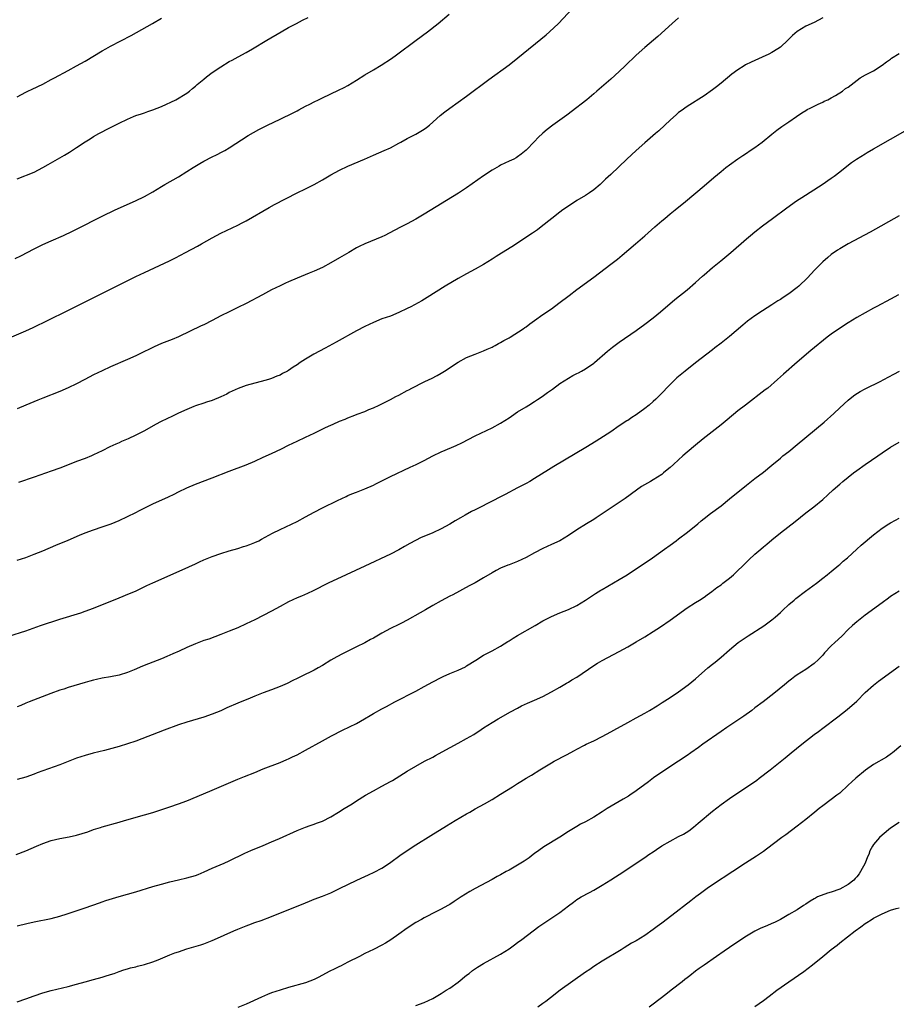
# Model space of a CAD drawing. Units: inches. Extents: x 2634000 to 2635446, y 1452000 to 1455000.
# Drawn here: x 2634752 to 2634958, y 1452492 to 1452724 of the extents above; entities that cross this region are included whole.
import ezdxf

# ---------------------------------------------------------------- set-up
doc = ezdxf.new("R2010")
doc.units = ezdxf.units.IN
doc.header["$MEASUREMENT"] = 0
doc.layers.add('LD26341452_10ft', color=7, linetype='Continuous')

msp = doc.modelspace()

# ---------------------------------------------------------------- linework, layer by layer
at = {"layer": 'LD26341452_10ft'}
for points, elevation in [([(2634749.16, 1452648.84), (2634753, 1452650.51), (2634754.72, 1452651.28), (2634758.3, 1452653), (2634762.75, 1452655.25), (2634767, 1452657.33), (2634779, 1452663.29), (2634781, 1452664.25), (2634786.91, 1452667), (2634788.3, 1452667.7), (2634790.7, 1452669), (2634793.52, 1452670.48), (2634794.48, 1452671), (2634797, 1452672.43), (2634799, 1452673.49), (2634803, 1452675.39), (2634804.05, 1452675.95), (2634805, 1452676.45), (2634810.41, 1452679.59), (2634811.71, 1452680.29), (2634817, 1452683.01), (2634819, 1452683.99), (2634821, 1452684.99), (2634823, 1452686.11), (2634825, 1452687.3), (2634827, 1452688.38), (2634829, 1452689.3), (2634832.9, 1452691), (2634835, 1452691.94), (2634837.51, 1452693), (2634839, 1452693.68), (2634841, 1452694.71), (2634841.49, 1452695), (2634843, 1452695.81), (2634843.74, 1452696.26), (2634845, 1452696.86), (2634847, 1452698.06), (2634847.55, 1452698.45), (2634848.22, 1452699), (2634850.75, 1452701.25), (2634851.87, 1452702.13), (2634853, 1452702.98), (2634855, 1452704.38), (2634857, 1452705.83), (2634862.23, 1452709.77), (2634867, 1452713.25), (2634869.11, 1452714.89), (2634875.72, 1452720.28), (2634876.54, 1452721), (2634878.66, 1452723), (2634883, 1452727.6)], 11230), ([(2634750.48, 1452667.52), (2634751.83, 1452668.17), (2634755, 1452669.81), (2634757, 1452670.82), (2634759, 1452671.74), (2634761.93, 1452673), (2634764.03, 1452673.97), (2634766.08, 1452675), (2634769.91, 1452677), (2634771, 1452677.55), (2634774.12, 1452679), (2634778.87, 1452681.13), (2634781, 1452682.18), (2634783, 1452683.3), (2634785, 1452684.51), (2634785.84, 1452685), (2634789, 1452686.78), (2634791, 1452688.03), (2634792.46, 1452689), (2634794.03, 1452689.97), (2634795, 1452690.5), (2634797, 1452691.54), (2634797.99, 1452692.01), (2634799.32, 1452692.68), (2634799.92, 1452693), (2634801, 1452693.62), (2634805.45, 1452696.55), (2634806.72, 1452697.28), (2634808.01, 1452697.99), (2634810.02, 1452699), (2634813, 1452700.4), (2634816.09, 1452701.91), (2634817, 1452702.4), (2634817.41, 1452702.59), (2634819, 1452703.44), (2634820.04, 1452703.96), (2634821, 1452704.47), (2634822.06, 1452705), (2634823, 1452705.45), (2634826.79, 1452707.21), (2634828.13, 1452707.87), (2634829, 1452708.35), (2634831, 1452709.57), (2634833, 1452710.83), (2634835, 1452712.02), (2634836.85, 1452713.15), (2634839.26, 1452714.74), (2634840.43, 1452715.57), (2634845.11, 1452719), (2634847.79, 1452721), (2634850.27, 1452723), (2634852.85, 1452725.15)], 11240), ([(2634751, 1452686.3), (2634755, 1452687.93), (2634757, 1452688.97), (2634758.28, 1452689.72), (2634760.45, 1452691), (2634762.1, 1452691.9), (2634763.35, 1452692.65), (2634765, 1452693.69), (2634767, 1452695.04), (2634768.21, 1452695.79), (2634769, 1452696.3), (2634770.21, 1452697), (2634771, 1452697.43), (2634772.05, 1452697.95), (2634773, 1452698.46), (2634774.07, 1452699), (2634775, 1452699.46), (2634777, 1452700.41), (2634778.4, 1452701), (2634779, 1452701.24), (2634780.3, 1452701.7), (2634781, 1452701.92), (2634781.79, 1452702.21), (2634783, 1452702.59), (2634785, 1452703.41), (2634788.41, 1452705), (2634791, 1452706.57), (2634791.63, 1452707), (2634792.35, 1452707.65), (2634793, 1452708.15), (2634793.43, 1452708.57), (2634795, 1452709.87), (2634795.6, 1452710.4), (2634797, 1452711.41), (2634799, 1452712.78), (2634801, 1452713.97), (2634801.68, 1452714.32), (2634803.13, 1452715.13), (2634805, 1452716.15), (2634806.49, 1452717), (2634809.89, 1452719), (2634813.24, 1452721), (2634815, 1452721.99), (2634816.87, 1452723), (2634818.28, 1452723.72), (2634819.59, 1452724.41)], 11250), ([(2634907, 1452724.32), (2634905.47, 1452723), (2634902.07, 1452719.93), (2634899, 1452717.3), (2634897, 1452715.51), (2634894.41, 1452713), (2634893, 1452711.67), (2634891, 1452709.85), (2634887.74, 1452707), (2634887, 1452706.37), (2634885.34, 1452705), (2634884.04, 1452703.96), (2634883, 1452703.17), (2634880.62, 1452701.38), (2634877.36, 1452699), (2634876.01, 1452697.99), (2634874.93, 1452697.07), (2634873.89, 1452696.11), (2634873, 1452695.12), (2634871, 1452693.06), (2634869.83, 1452692.17), (2634869, 1452691.5), (2634868.69, 1452691.31), (2634868.12, 1452691), (2634867, 1452690.47), (2634865, 1452689.54), (2634864.67, 1452689.33), (2634863, 1452688.39), (2634861, 1452687.07), (2634857, 1452684.24), (2634855.05, 1452682.95), (2634847, 1452678.03), (2634845, 1452676.84), (2634843, 1452675.74), (2634841.59, 1452675), (2634839.87, 1452674.13), (2634837.7, 1452673), (2634837, 1452672.67), (2634833, 1452671.02), (2634831.63, 1452670.37), (2634831, 1452670.03), (2634829.2, 1452669), (2634827, 1452667.68), (2634825, 1452666.51), (2634823, 1452665.44), (2634821, 1452664.56), (2634819.88, 1452664.12), (2634817, 1452662.91), (2634815, 1452662.03), (2634814.3, 1452661.7), (2634813, 1452661.13), (2634811, 1452660.14), (2634808.82, 1452659), (2634805, 1452656.95), (2634803, 1452655.97), (2634801, 1452655.01), (2634799, 1452654.02), (2634797, 1452652.92), (2634795, 1452651.92), (2634794.35, 1452651.65), (2634789, 1452649.12), (2634787.51, 1452648.49), (2634785, 1452647.5), (2634783.27, 1452646.73), (2634779.77, 1452645), (2634779, 1452644.63), (2634777, 1452643.73), (2634773, 1452641.97), (2634771, 1452641.06), (2634769, 1452640.09), (2634766.96, 1452639.04), (2634765, 1452638), (2634763, 1452637.03), (2634761, 1452636.17), (2634757, 1452634.61), (2634755.86, 1452634.14), (2634753, 1452632.94), (2634751, 1452632.13)], 11220), ([(2634751, 1452705.7), (2634753, 1452706.76), (2634753.51, 1452707), (2634754.54, 1452707.46), (2634757, 1452708.65), (2634759, 1452709.73), (2634759.81, 1452710.19), (2634763, 1452711.91), (2634765, 1452712.96), (2634767, 1452714.07), (2634771, 1452716.51), (2634771.85, 1452717), (2634773, 1452717.62), (2634777.84, 1452720.16), (2634779.14, 1452720.86), (2634782.87, 1452723), (2634785, 1452724.2)], 11260), ([(2634941, 1452724.33), (2634939, 1452723.21), (2634937, 1452722.3), (2634935, 1452721.1), (2634933.88, 1452720.12), (2634932.76, 1452719), (2634931, 1452717.41), (2634930.42, 1452717), (2634929, 1452716.12), (2634928.26, 1452715.74), (2634926.71, 1452715), (2634924.14, 1452713.86), (2634922.81, 1452713.19), (2634922.48, 1452713), (2634921, 1452712.07), (2634919.55, 1452711), (2634917, 1452708.87), (2634915.97, 1452708.03), (2634915, 1452707.29), (2634913, 1452705.88), (2634909, 1452703.36), (2634907.61, 1452702.39), (2634907, 1452701.94), (2634906.48, 1452701.52), (2634905, 1452700.2), (2634903.74, 1452699), (2634902.31, 1452697.69), (2634901.54, 1452697), (2634899, 1452694.82), (2634896.96, 1452693), (2634894.82, 1452691), (2634891, 1452687.39), (2634889.75, 1452686.25), (2634889, 1452685.49), (2634888.47, 1452685), (2634887, 1452683.75), (2634885.96, 1452683), (2634885, 1452682.39), (2634883, 1452681.24), (2634881, 1452679.92), (2634879.72, 1452679), (2634879, 1452678.46), (2634877.12, 1452677), (2634874.61, 1452675), (2634873.69, 1452674.31), (2634872.5, 1452673.5), (2634867.67, 1452670.33), (2634865.21, 1452668.79), (2634863.97, 1452668.03), (2634863, 1452667.41), (2634861, 1452666.16), (2634859, 1452665), (2634857, 1452663.95), (2634855, 1452662.84), (2634851.92, 1452661), (2634847.68, 1452658.32), (2634846.41, 1452657.59), (2634843.81, 1452656.19), (2634843, 1452655.78), (2634841, 1452654.81), (2634839, 1452653.99), (2634837, 1452653.29), (2634835, 1452652.49), (2634834, 1452652), (2634833, 1452651.54), (2634831, 1452650.47), (2634826.19, 1452647.81), (2634823.59, 1452646.41), (2634820.97, 1452645.03), (2634819, 1452643.85), (2634817.75, 1452643), (2634817, 1452642.51), (2634816.06, 1452641.94), (2634815, 1452641.17), (2634814.71, 1452641), (2634813.57, 1452640.43), (2634813, 1452640.07), (2634812.22, 1452639.78), (2634811, 1452639.22), (2634810.28, 1452639), (2634808.53, 1452638.53), (2634807, 1452638.17), (2634805, 1452637.59), (2634803.1, 1452636.9), (2634801, 1452635.92), (2634800.4, 1452635.6), (2634799, 1452634.93), (2634797, 1452634.07), (2634795.64, 1452633.64), (2634795, 1452633.42), (2634793, 1452632.78), (2634792.65, 1452632.65), (2634791, 1452631.97), (2634789.06, 1452631.06), (2634787.65, 1452630.35), (2634786.27, 1452629.73), (2634784.92, 1452629.08), (2634783.6, 1452628.4), (2634781, 1452626.93), (2634779, 1452625.91), (2634777.14, 1452625), (2634775.62, 1452624.38), (2634775, 1452624.09), (2634774.21, 1452623.79), (2634772.85, 1452623.15), (2634771, 1452622.24), (2634769, 1452621.22), (2634768.5, 1452621), (2634767, 1452620.39), (2634765, 1452619.67), (2634763.23, 1452619), (2634761, 1452618.11), (2634759, 1452617.38), (2634755, 1452615.98), (2634751.3, 1452614.7)], 11210), ([(2634751, 1452596.39), (2634753, 1452597.08), (2634755, 1452597.81), (2634757, 1452598.63), (2634760.06, 1452599.94), (2634763, 1452601.13), (2634765.68, 1452602.32), (2634767, 1452602.87), (2634769, 1452603.6), (2634771, 1452604.26), (2634773.11, 1452605), (2634775, 1452605.8), (2634777, 1452606.7), (2634779, 1452607.69), (2634779.85, 1452608.15), (2634781.54, 1452609), (2634783, 1452609.7), (2634786.66, 1452611.34), (2634788.02, 1452611.98), (2634789, 1452612.51), (2634791, 1452613.5), (2634793, 1452614.34), (2634797, 1452615.8), (2634801, 1452617.42), (2634805, 1452618.92), (2634807, 1452619.77), (2634809, 1452620.71), (2634811, 1452621.61), (2634813.31, 1452622.69), (2634815, 1452623.55), (2634817, 1452624.52), (2634819, 1452625.43), (2634821, 1452626.38), (2634823.7, 1452627.7), (2634825, 1452628.29), (2634825.5, 1452628.5), (2634827, 1452629.16), (2634828.33, 1452629.67), (2634829, 1452629.97), (2634830.6, 1452630.6), (2634831.19, 1452630.81), (2634833, 1452631.51), (2634833.91, 1452631.91), (2634835, 1452632.35), (2634836.34, 1452633), (2634837, 1452633.3), (2634839, 1452634.32), (2634840.28, 1452635), (2634841, 1452635.34), (2634843, 1452636.4), (2634843.38, 1452636.62), (2634844.08, 1452637), (2634847, 1452638.46), (2634848.13, 1452639), (2634848.73, 1452639.27), (2634850.06, 1452639.94), (2634851, 1452640.48), (2634851.81, 1452641), (2634855, 1452643.12), (2634857, 1452644.21), (2634859, 1452645.01), (2634861, 1452645.77), (2634861.84, 1452646.16), (2634863, 1452646.64), (2634863.23, 1452646.77), (2634863.7, 1452647), (2634864.52, 1452647.48), (2634865, 1452647.71), (2634865.78, 1452648.22), (2634867, 1452648.84), (2634867.26, 1452649), (2634870.34, 1452651), (2634870.72, 1452651.28), (2634871, 1452651.45), (2634871.88, 1452652.12), (2634873, 1452652.9), (2634875, 1452654.34), (2634877, 1452655.71), (2634878.78, 1452657), (2634881.15, 1452658.85), (2634883, 1452660.23), (2634887, 1452663.14), (2634891, 1452666.18), (2634892.58, 1452667.42), (2634893.69, 1452668.31), (2634896.84, 1452671), (2634899, 1452672.86), (2634901.4, 1452675), (2634903, 1452676.4), (2634903.71, 1452677), (2634905, 1452678.08), (2634906.15, 1452679), (2634908.6, 1452681), (2634913, 1452684.66), (2634915.33, 1452686.67), (2634917, 1452688.07), (2634918.16, 1452689), (2634919, 1452689.64), (2634920.95, 1452691.05), (2634922.14, 1452691.86), (2634923, 1452692.4), (2634923.89, 1452693), (2634925, 1452693.76), (2634926.69, 1452695), (2634929, 1452696.86), (2634930.2, 1452697.8), (2634931.33, 1452698.67), (2634933, 1452699.81), (2634934.81, 1452701), (2634936.1, 1452701.9), (2634937, 1452702.43), (2634937.35, 1452702.65), (2634938.06, 1452703), (2634938.66, 1452703.34), (2634939.91, 1452703.91), (2634941, 1452704.45), (2634941.36, 1452704.64), (2634942.2, 1452705), (2634943, 1452705.46), (2634944, 1452706), (2634945.69, 1452707), (2634946.4, 1452707.6), (2634947, 1452707.98), (2634949.82, 1452710.18), (2634951.12, 1452710.88), (2634951.37, 1452711), (2634953, 1452711.83), (2634955, 1452713.11), (2634956.05, 1452713.95), (2634957, 1452714.59), (2634957.23, 1452714.77), (2634959, 1452715.91)], 11200), ([(2634749, 1452578.49), (2634753, 1452579.79), (2634756.48, 1452581), (2634761, 1452582.5), (2634762.57, 1452583), (2634764.45, 1452583.55), (2634765.99, 1452584.01), (2634767, 1452584.37), (2634769, 1452585.12), (2634775, 1452587.51), (2634777.47, 1452588.53), (2634778.86, 1452589.14), (2634781.56, 1452590.44), (2634783, 1452591.09), (2634789.88, 1452594.12), (2634793, 1452595.58), (2634793.99, 1452596.01), (2634795, 1452596.49), (2634797, 1452597.32), (2634799, 1452598.03), (2634801, 1452598.65), (2634803, 1452599.19), (2634804.38, 1452599.62), (2634805, 1452599.79), (2634805.87, 1452600.13), (2634807, 1452600.55), (2634807.95, 1452601), (2634808.64, 1452601.36), (2634811.23, 1452602.77), (2634813, 1452603.69), (2634817, 1452605.57), (2634819, 1452606.61), (2634821, 1452607.72), (2634823, 1452608.78), (2634826.5, 1452610.5), (2634828.54, 1452611.46), (2634829, 1452611.65), (2634829.93, 1452612.07), (2634831, 1452612.46), (2634831.37, 1452612.63), (2634833, 1452613.26), (2634835, 1452614.14), (2634835.58, 1452614.42), (2634839, 1452616.13), (2634843.65, 1452618.35), (2634845.09, 1452619), (2634847, 1452619.96), (2634848.99, 1452621.01), (2634851, 1452621.97), (2634853.42, 1452623), (2634854.51, 1452623.49), (2634855.88, 1452624.12), (2634859, 1452625.71), (2634863, 1452627.64), (2634865, 1452628.7), (2634867, 1452630), (2634867.59, 1452630.41), (2634869, 1452631.37), (2634871, 1452632.6), (2634871.69, 1452633), (2634873, 1452633.8), (2634873.73, 1452634.27), (2634874.81, 1452635), (2634876.06, 1452635.94), (2634877.22, 1452636.78), (2634879, 1452638.04), (2634881, 1452639.31), (2634882.06, 1452639.94), (2634883, 1452640.42), (2634883.37, 1452640.63), (2634884.1, 1452641), (2634885, 1452641.52), (2634887, 1452642.86), (2634887.18, 1452643), (2634890.26, 1452645.74), (2634891.38, 1452646.62), (2634893, 1452647.79), (2634897, 1452650.57), (2634899, 1452652.03), (2634901, 1452653.58), (2634902.73, 1452655), (2634906.13, 1452657.87), (2634909, 1452660.18), (2634911, 1452661.9), (2634912.61, 1452663.39), (2634913, 1452663.72), (2634915, 1452665.41), (2634916.95, 1452667), (2634919.32, 1452669), (2634923, 1452672.17), (2634923.99, 1452673), (2634925, 1452673.83), (2634926.77, 1452675.23), (2634929.11, 1452677), (2634932.49, 1452679.51), (2634934.82, 1452681.18), (2634936.03, 1452681.97), (2634940.85, 1452685), (2634943, 1452686.46), (2634943.72, 1452687), (2634945, 1452687.99), (2634946.66, 1452689.34), (2634947.81, 1452690.19), (2634948.99, 1452691.01), (2634951, 1452692.25), (2634951.48, 1452692.52), (2634953, 1452693.42), (2634957, 1452695.67), (2634961, 1452697.99)], 11190), ([(2634959, 1452677.63), (2634952.2, 1452673.8), (2634947, 1452671.04), (2634945, 1452669.86), (2634944.48, 1452669.52), (2634943, 1452668.46), (2634942.19, 1452667.81), (2634941, 1452666.76), (2634939.13, 1452664.87), (2634938.15, 1452663.85), (2634937.4, 1452663), (2634935.32, 1452661), (2634935, 1452660.73), (2634933, 1452659.25), (2634931.63, 1452658.37), (2634931, 1452657.91), (2634930.42, 1452657.58), (2634929, 1452656.63), (2634926.76, 1452655.24), (2634925, 1452654.07), (2634923.24, 1452652.76), (2634922.14, 1452651.86), (2634919, 1452649.19), (2634917.81, 1452648.19), (2634917, 1452647.59), (2634915.55, 1452646.45), (2634915, 1452646.05), (2634911, 1452642.94), (2634908.54, 1452641), (2634906.61, 1452639.39), (2634906.19, 1452639), (2634905, 1452637.84), (2634902.63, 1452635.37), (2634901.62, 1452634.38), (2634901, 1452633.81), (2634900.05, 1452633), (2634899, 1452632.15), (2634897, 1452630.71), (2634895.95, 1452630.05), (2634895, 1452629.39), (2634894.76, 1452629.24), (2634893, 1452628.06), (2634891, 1452626.67), (2634888.43, 1452625), (2634887.52, 1452624.48), (2634885.1, 1452623), (2634877.53, 1452618.47), (2634876.29, 1452617.71), (2634873, 1452615.66), (2634871.89, 1452615), (2634871, 1452614.5), (2634869, 1452613.44), (2634866.07, 1452611.93), (2634865, 1452611.34), (2634863, 1452610.3), (2634859.44, 1452608.56), (2634859, 1452608.31), (2634858.13, 1452607.87), (2634856.63, 1452607), (2634855.58, 1452606.42), (2634854.31, 1452605.69), (2634853, 1452604.89), (2634851, 1452603.8), (2634849, 1452602.89), (2634847.67, 1452602.33), (2634846.27, 1452601.73), (2634844.93, 1452601.07), (2634843.62, 1452600.38), (2634842.34, 1452599.66), (2634841, 1452598.87), (2634839, 1452597.83), (2634833, 1452595.03), (2634828.54, 1452593), (2634824.3, 1452591), (2634820.78, 1452589.22), (2634819.43, 1452588.57), (2634818.05, 1452587.95), (2634817, 1452587.51), (2634815, 1452586.57), (2634813, 1452585.49), (2634811, 1452584.39), (2634809, 1452583.34), (2634807, 1452582.36), (2634805, 1452581.41), (2634803, 1452580.49), (2634801, 1452579.65), (2634799, 1452578.88), (2634796.17, 1452577.83), (2634795, 1452577.45), (2634793, 1452576.73), (2634791, 1452575.85), (2634789.18, 1452575), (2634787.68, 1452574.32), (2634786.28, 1452573.72), (2634785, 1452573.19), (2634781.97, 1452571.97), (2634780.57, 1452571.43), (2634778.6, 1452570.6), (2634777, 1452569.97), (2634775, 1452569.32), (2634773, 1452568.92), (2634771, 1452568.59), (2634769.71, 1452568.29), (2634769, 1452568.14), (2634768.12, 1452567.88), (2634767, 1452567.57), (2634763, 1452566.36), (2634761.98, 1452566.02), (2634761, 1452565.73), (2634758.92, 1452565), (2634753.78, 1452563), (2634753, 1452562.68), (2634751.84, 1452562.16), (2634751, 1452561.85)], 11180), ([(2634958.89, 1452659), (2634957, 1452658), (2634953.78, 1452656.22), (2634953, 1452655.83), (2634951, 1452654.75), (2634949, 1452653.61), (2634947, 1452652.4), (2634944.92, 1452651.08), (2634943, 1452649.74), (2634942.03, 1452649), (2634938.16, 1452645.84), (2634935, 1452643.07), (2634931.76, 1452640.24), (2634930.35, 1452639), (2634928.01, 1452637), (2634927.45, 1452636.55), (2634922.77, 1452633), (2634921, 1452631.63), (2634918.44, 1452629.55), (2634917, 1452628.36), (2634912.78, 1452625), (2634911, 1452623.56), (2634909, 1452621.89), (2634908.02, 1452621), (2634907, 1452620.11), (2634905.83, 1452619), (2634905, 1452618.27), (2634904.29, 1452617.71), (2634903.45, 1452617), (2634903, 1452616.65), (2634901, 1452615.37), (2634900.35, 1452615), (2634898.24, 1452613.76), (2634897.05, 1452612.95), (2634894.37, 1452611), (2634889, 1452607.32), (2634887.58, 1452606.42), (2634887, 1452606.03), (2634885.3, 1452605), (2634883, 1452603.55), (2634881, 1452602.2), (2634879, 1452601.01), (2634877, 1452600.1), (2634875, 1452599.17), (2634873, 1452598.14), (2634871, 1452597.09), (2634869, 1452596.14), (2634868.17, 1452595.83), (2634867, 1452595.35), (2634866.74, 1452595.26), (2634865, 1452594.52), (2634863.99, 1452594.01), (2634863, 1452593.45), (2634861, 1452592.23), (2634859, 1452591.09), (2634857.62, 1452590.38), (2634853.72, 1452588.28), (2634853, 1452587.92), (2634851, 1452586.87), (2634849, 1452585.73), (2634847.28, 1452584.72), (2634846.01, 1452584.01), (2634844.74, 1452583.26), (2634844.24, 1452583), (2634843, 1452582.3), (2634841.6, 1452581.6), (2634841, 1452581.28), (2634839, 1452580.3), (2634837, 1452579.22), (2634835, 1452578.06), (2634834.31, 1452577.69), (2634833, 1452576.96), (2634831, 1452575.95), (2634827.68, 1452574.32), (2634826.37, 1452573.63), (2634825, 1452572.83), (2634823, 1452571.57), (2634822.01, 1452571), (2634821, 1452570.45), (2634817.98, 1452569), (2634817.3, 1452568.7), (2634817, 1452568.54), (2634815.96, 1452568.04), (2634814.64, 1452567.36), (2634813, 1452566.61), (2634811, 1452565.84), (2634809, 1452565.11), (2634807, 1452564.35), (2634805.92, 1452563.92), (2634803, 1452562.71), (2634800.42, 1452561.58), (2634799, 1452560.92), (2634797, 1452560.09), (2634795, 1452559.4), (2634791, 1452558.24), (2634789, 1452557.56), (2634785.67, 1452556.33), (2634779, 1452553.78), (2634777, 1452553.09), (2634775, 1452552.5), (2634771.57, 1452551.57), (2634768.88, 1452550.88), (2634767, 1452550.37), (2634765.98, 1452550.02), (2634765, 1452549.73), (2634763, 1452548.96), (2634761, 1452548.16), (2634759.67, 1452547.67), (2634755.72, 1452546.28), (2634755, 1452545.98), (2634753, 1452545.26), (2634751, 1452544.69)], 11170), ([(2634750.75, 1452527), (2634753, 1452527.92), (2634755.53, 1452529), (2634757, 1452529.6), (2634759, 1452530.29), (2634761, 1452530.8), (2634763.22, 1452531.22), (2634765, 1452531.6), (2634767.63, 1452532.37), (2634769, 1452532.88), (2634770.62, 1452533.38), (2634771, 1452533.52), (2634775, 1452534.61), (2634776.27, 1452535), (2634781, 1452536.35), (2634783, 1452536.94), (2634787, 1452538.25), (2634789, 1452538.95), (2634791, 1452539.71), (2634791.92, 1452540.08), (2634797, 1452542.17), (2634803, 1452544.78), (2634804.57, 1452545.43), (2634807, 1452546.38), (2634809, 1452547.19), (2634813, 1452548.74), (2634814.57, 1452549.43), (2634815, 1452549.6), (2634815.93, 1452550.07), (2634817, 1452550.56), (2634819, 1452551.62), (2634823, 1452553.85), (2634825.12, 1452555), (2634827.69, 1452556.31), (2634831, 1452557.94), (2634832.89, 1452559), (2634834.22, 1452559.78), (2634835, 1452560.29), (2634837, 1452561.4), (2634838.08, 1452561.92), (2634840.04, 1452563), (2634845, 1452565.54), (2634847, 1452566.61), (2634849, 1452567.71), (2634851, 1452568.77), (2634851.48, 1452569), (2634853, 1452569.68), (2634855, 1452570.49), (2634856.7, 1452571.3), (2634857, 1452571.47), (2634859.15, 1452572.85), (2634861, 1452574.01), (2634861.63, 1452574.37), (2634863, 1452575.02), (2634865, 1452576.14), (2634866.72, 1452577.28), (2634867, 1452577.44), (2634867.95, 1452578.05), (2634869, 1452578.68), (2634873.13, 1452581), (2634875, 1452582.1), (2634877, 1452583.17), (2634879, 1452584.02), (2634881, 1452584.76), (2634883, 1452585.73), (2634885, 1452586.99), (2634887.42, 1452588.58), (2634888.67, 1452589.33), (2634889, 1452589.51), (2634893, 1452591.86), (2634894.84, 1452593), (2634900.86, 1452597), (2634903.63, 1452599), (2634905, 1452599.96), (2634906.4, 1452601), (2634907, 1452601.42), (2634909.09, 1452603), (2634911.55, 1452605), (2634912.32, 1452605.68), (2634913, 1452606.23), (2634914.55, 1452607.45), (2634917, 1452609.27), (2634919, 1452610.85), (2634923, 1452614.13), (2634925, 1452615.68), (2634927, 1452617.16), (2634929, 1452618.81), (2634931, 1452620.5), (2634931.62, 1452621), (2634933, 1452622.07), (2634935, 1452623.7), (2634941.36, 1452629), (2634943.61, 1452631), (2634945, 1452632.34), (2634947, 1452634.18), (2634947.44, 1452634.56), (2634948.6, 1452635.4), (2634949.82, 1452636.18), (2634951, 1452636.79), (2634951.13, 1452636.87), (2634954.54, 1452638.54), (2634955.44, 1452639), (2634957.75, 1452640.25), (2634959.07, 1452641)], 11160), ([(2634751, 1452510.22), (2634753.22, 1452510.78), (2634755, 1452511.18), (2634759, 1452511.95), (2634761, 1452512.45), (2634762.74, 1452513), (2634767, 1452514.41), (2634770.36, 1452515.64), (2634771, 1452515.83), (2634771.86, 1452516.14), (2634775, 1452517.12), (2634779, 1452518.18), (2634783, 1452519.44), (2634785, 1452520.02), (2634787, 1452520.55), (2634789, 1452521.05), (2634791, 1452521.52), (2634793, 1452522.08), (2634793.67, 1452522.33), (2634795.1, 1452522.9), (2634797, 1452523.77), (2634799.82, 1452525), (2634801, 1452525.54), (2634804.67, 1452527.33), (2634806.06, 1452527.94), (2634809, 1452529.11), (2634811, 1452529.97), (2634812.82, 1452530.82), (2634817, 1452532.69), (2634819, 1452533.48), (2634820.11, 1452533.89), (2634821, 1452534.14), (2634821.6, 1452534.4), (2634823, 1452534.85), (2634825, 1452535.89), (2634826.8, 1452537), (2634828.13, 1452537.87), (2634829.96, 1452539), (2634831, 1452539.68), (2634833.1, 1452541), (2634835, 1452542.07), (2634837, 1452543.1), (2634839, 1452544.21), (2634839.5, 1452544.5), (2634843, 1452546.7), (2634845, 1452547.88), (2634847.09, 1452549), (2634849, 1452550), (2634849.63, 1452550.37), (2634851.19, 1452551.19), (2634855, 1452553.25), (2634857, 1452554.37), (2634858.66, 1452555.34), (2634859, 1452555.57), (2634859.9, 1452556.1), (2634861, 1452556.87), (2634863, 1452558.12), (2634864.47, 1452559), (2634867.34, 1452560.66), (2634869, 1452561.56), (2634869.96, 1452562.04), (2634871.32, 1452562.68), (2634873, 1452563.38), (2634875, 1452564.29), (2634877, 1452565.35), (2634879, 1452566.48), (2634880.58, 1452567.42), (2634881, 1452567.65), (2634881.83, 1452568.17), (2634883, 1452568.87), (2634887, 1452571.56), (2634887.9, 1452572.1), (2634889, 1452572.76), (2634893, 1452574.91), (2634895, 1452576.02), (2634897, 1452577.15), (2634899, 1452578.33), (2634901, 1452579.6), (2634902.74, 1452580.74), (2634905, 1452582.29), (2634909, 1452585.22), (2634911, 1452586.47), (2634911.9, 1452587), (2634913, 1452587.73), (2634913.74, 1452588.26), (2634914.83, 1452589), (2634916.04, 1452589.96), (2634917, 1452590.62), (2634917.44, 1452591), (2634919, 1452592.17), (2634919.91, 1452593), (2634921, 1452593.96), (2634922.04, 1452595), (2634922.5, 1452595.49), (2634923.53, 1452596.47), (2634925, 1452597.82), (2634926.38, 1452599), (2634927, 1452599.56), (2634927.79, 1452600.21), (2634929, 1452601.24), (2634931, 1452602.87), (2634934.46, 1452605.54), (2634937, 1452607.55), (2634938.89, 1452609), (2634941, 1452610.73), (2634942.2, 1452611.8), (2634943.49, 1452613), (2634945, 1452614.33), (2634945.77, 1452615), (2634947, 1452616.01), (2634948.24, 1452617), (2634949, 1452617.58), (2634951, 1452619), (2634953.99, 1452621), (2634955, 1452621.72), (2634957, 1452623.05), (2634959, 1452624.23)], 11150), ([(2634751, 1452492.32), (2634753.02, 1452492.98), (2634755, 1452493.69), (2634757, 1452494.38), (2634759, 1452494.98), (2634763, 1452495.89), (2634765, 1452496.44), (2634767, 1452497.02), (2634769, 1452497.58), (2634771, 1452498.1), (2634771.7, 1452498.3), (2634773, 1452498.7), (2634773.88, 1452499), (2634775, 1452499.42), (2634776.17, 1452499.83), (2634777, 1452500.07), (2634777.72, 1452500.28), (2634779, 1452500.57), (2634779.34, 1452500.66), (2634781, 1452501.06), (2634783, 1452501.73), (2634784.21, 1452502.21), (2634787, 1452503.34), (2634788.2, 1452503.8), (2634789, 1452504.09), (2634791, 1452504.75), (2634794.31, 1452505.69), (2634795, 1452505.94), (2634797, 1452506.74), (2634797.55, 1452507), (2634802.05, 1452509), (2634803, 1452509.4), (2634805, 1452510.21), (2634805.58, 1452510.42), (2634807, 1452510.96), (2634808.53, 1452511.47), (2634811, 1452512.39), (2634819, 1452515.66), (2634819.96, 1452516.04), (2634821, 1452516.47), (2634823, 1452517.23), (2634825, 1452518.02), (2634827, 1452518.97), (2634831.06, 1452521), (2634833, 1452521.85), (2634833.81, 1452522.19), (2634835.18, 1452522.82), (2634837, 1452523.8), (2634838.78, 1452525), (2634841.55, 1452527), (2634842.42, 1452527.58), (2634843, 1452527.99), (2634845, 1452529.32), (2634848.53, 1452531.47), (2634852.22, 1452533.78), (2634854.27, 1452535), (2634857, 1452536.59), (2634857.73, 1452537), (2634859, 1452537.75), (2634861.24, 1452539), (2634863, 1452540.01), (2634865, 1452541.22), (2634867.78, 1452543), (2634868.53, 1452543.47), (2634869, 1452543.78), (2634869.77, 1452544.23), (2634871, 1452545), (2634872.27, 1452545.73), (2634874.28, 1452547), (2634877, 1452548.62), (2634877.66, 1452549), (2634880.52, 1452550.52), (2634882.47, 1452551.53), (2634883, 1452551.86), (2634884.83, 1452552.83), (2634885.16, 1452553), (2634887, 1452553.86), (2634889, 1452554.86), (2634891, 1452555.94), (2634891.68, 1452556.32), (2634895, 1452558.11), (2634897, 1452559.22), (2634899, 1452560.38), (2634900.11, 1452561), (2634901.92, 1452562.08), (2634903.15, 1452562.85), (2634905, 1452564.06), (2634907, 1452565.4), (2634909.24, 1452567), (2634911, 1452568.46), (2634913.91, 1452571), (2634915, 1452571.89), (2634915.59, 1452572.41), (2634917, 1452573.57), (2634919, 1452575.3), (2634921.07, 1452577), (2634922.19, 1452577.81), (2634923.39, 1452578.61), (2634927.1, 1452580.9), (2634929, 1452582.32), (2634929.81, 1452583), (2634931, 1452584.1), (2634931.48, 1452584.52), (2634933, 1452585.95), (2634934.22, 1452587), (2634934.64, 1452587.36), (2634936.91, 1452589.09), (2634939.49, 1452591), (2634941, 1452592.16), (2634942.06, 1452593), (2634942.57, 1452593.43), (2634943, 1452593.74), (2634944.76, 1452595.24), (2634945, 1452595.42), (2634945.83, 1452596.17), (2634946.8, 1452597), (2634949, 1452598.99), (2634950.07, 1452599.93), (2634953, 1452602.38), (2634955, 1452603.93), (2634956.6, 1452605), (2634957, 1452605.25), (2634958.14, 1452605.86), (2634959, 1452606.31)], 11140), ([(2634959, 1452589.15), (2634957, 1452587.82), (2634956.52, 1452587.48), (2634955, 1452586.38), (2634951, 1452583.43), (2634949, 1452581.86), (2634948.04, 1452581), (2634947, 1452580.05), (2634945.46, 1452578.54), (2634943.83, 1452577), (2634943, 1452576.19), (2634941.43, 1452574.57), (2634941, 1452574.06), (2634939.96, 1452573), (2634939, 1452572.06), (2634937, 1452570.67), (2634935, 1452569.41), (2634934.45, 1452569), (2634933.62, 1452568.38), (2634933, 1452567.88), (2634931.95, 1452567), (2634929.49, 1452565), (2634926.91, 1452563), (2634925, 1452561.59), (2634924.23, 1452561), (2634922.36, 1452559.64), (2634921, 1452558.7), (2634918.4, 1452557), (2634917, 1452556.05), (2634912.7, 1452553), (2634911.72, 1452552.28), (2634909.86, 1452551), (2634909, 1452550.38), (2634907, 1452549), (2634903, 1452546.41), (2634901.06, 1452545.06), (2634899.86, 1452544.14), (2634897, 1452542), (2634895.52, 1452541), (2634895.21, 1452540.79), (2634893.95, 1452540.05), (2634890.15, 1452537.85), (2634889, 1452537.06), (2634887, 1452535.83), (2634885, 1452534.75), (2634883.84, 1452534.16), (2634883, 1452533.66), (2634881, 1452532.41), (2634879, 1452531.13), (2634875.19, 1452528.81), (2634874, 1452528), (2634873, 1452527.28), (2634872.67, 1452527), (2634871.74, 1452526.26), (2634871, 1452525.77), (2634870.55, 1452525.45), (2634869, 1452524.48), (2634867, 1452523.36), (2634866.32, 1452523), (2634865, 1452522.23), (2634864.2, 1452521.8), (2634863, 1452521.13), (2634858.99, 1452519), (2634857.73, 1452518.27), (2634855.7, 1452517), (2634854.07, 1452515.93), (2634853, 1452515.24), (2634852.59, 1452515), (2634851, 1452514.13), (2634849.26, 1452513.27), (2634847.61, 1452512.39), (2634847, 1452512.09), (2634846.31, 1452511.69), (2634845, 1452510.99), (2634843, 1452509.66), (2634841, 1452508.25), (2634839.08, 1452506.92), (2634837.86, 1452506.14), (2634837, 1452505.63), (2634835, 1452504.59), (2634833, 1452503.65), (2634831.69, 1452503), (2634829, 1452501.6), (2634827.27, 1452500.73), (2634827, 1452500.61), (2634825.92, 1452500.08), (2634824.57, 1452499.43), (2634823, 1452498.58), (2634821.96, 1452498.04), (2634821, 1452497.53), (2634819, 1452496.74), (2634815, 1452495.67), (2634813, 1452495.07), (2634811, 1452494.38), (2634809.99, 1452494.01), (2634808.58, 1452493.42), (2634805, 1452491.74), (2634803, 1452490.91)], 11130), ([(2634845, 1452491.4), (2634847, 1452492.14), (2634849, 1452493.03), (2634850.19, 1452493.81), (2634851, 1452494.23), (2634852.18, 1452495), (2634853, 1452495.51), (2634855, 1452496.9), (2634857, 1452498.54), (2634857.6, 1452499), (2634858.36, 1452499.64), (2634859.54, 1452500.46), (2634861, 1452501.35), (2634865, 1452503.53), (2634867, 1452504.78), (2634867.31, 1452505), (2634868.26, 1452505.74), (2634869, 1452506.25), (2634870.04, 1452507), (2634873.99, 1452510.01), (2634875.17, 1452510.83), (2634878.48, 1452513), (2634879, 1452513.37), (2634881, 1452514.92), (2634882.19, 1452515.81), (2634883, 1452516.38), (2634883.38, 1452516.62), (2634884.04, 1452517), (2634885.95, 1452518.05), (2634887, 1452518.62), (2634889, 1452519.79), (2634890.98, 1452521.02), (2634894.04, 1452523), (2634897, 1452524.96), (2634899, 1452526.31), (2634899.97, 1452527), (2634901, 1452527.68), (2634901.77, 1452528.22), (2634903, 1452529.03), (2634905, 1452530.19), (2634907, 1452531.23), (2634908.15, 1452531.85), (2634909.37, 1452532.63), (2634910.51, 1452533.49), (2634911.62, 1452534.38), (2634915, 1452537.21), (2634916, 1452538), (2634917, 1452538.83), (2634919, 1452540.26), (2634921, 1452541.54), (2634923, 1452542.89), (2634925.42, 1452544.58), (2634925.98, 1452545), (2634928.59, 1452547), (2634932.16, 1452549.84), (2634933.56, 1452551), (2634936.06, 1452553), (2634939, 1452555.29), (2634940.01, 1452555.99), (2634941, 1452556.79), (2634944.53, 1452559.47), (2634946.77, 1452561.23), (2634949, 1452563.21), (2634951, 1452565.19), (2634953, 1452566.97), (2634954.13, 1452567.87), (2634959, 1452571.39)], 11120), ([(2634959.38, 1452552.62), (2634957.46, 1452551), (2634957.2, 1452550.8), (2634956.01, 1452549.99), (2634953, 1452548.21), (2634951.1, 1452546.9), (2634948.78, 1452545), (2634947.85, 1452544.15), (2634947, 1452543.33), (2634945, 1452541.51), (2634944.35, 1452541), (2634943, 1452539.98), (2634941, 1452538.49), (2634940.17, 1452537.83), (2634939.16, 1452537), (2634937, 1452535.25), (2634935, 1452533.71), (2634932.32, 1452531.68), (2634931.38, 1452531), (2634927.74, 1452528.26), (2634927, 1452527.75), (2634925.36, 1452526.64), (2634922.8, 1452525), (2634919.8, 1452523), (2634915, 1452519.87), (2634913.76, 1452519), (2634912.17, 1452517.83), (2634911.09, 1452517), (2634909.9, 1452516.1), (2634905.36, 1452512.64), (2634903, 1452510.83), (2634901.94, 1452510.06), (2634901, 1452509.32), (2634899, 1452507.94), (2634897, 1452506.69), (2634895.92, 1452506.08), (2634894.16, 1452505), (2634893.42, 1452504.58), (2634889, 1452501.88), (2634887, 1452500.61), (2634886.06, 1452499.94), (2634885, 1452499.24), (2634879.08, 1452495), (2634876.76, 1452493.24), (2634875.65, 1452492.35), (2634875, 1452491.86), (2634873.82, 1452491)], 11110), ([(2634959, 1452534.59), (2634957, 1452533.2), (2634955, 1452531.57), (2634954.41, 1452531), (2634953, 1452529.38), (2634952.76, 1452529), (2634952.11, 1452527.89), (2634951.84, 1452527), (2634951.55, 1452526.45), (2634951, 1452525), (2634949.94, 1452523), (2634949.55, 1452522.45), (2634949, 1452521.76), (2634948.62, 1452521.38), (2634948.3, 1452521), (2634947, 1452519.97), (2634945, 1452518.86), (2634943, 1452518.15), (2634942.08, 1452517.92), (2634939.78, 1452517), (2634939.25, 1452516.75), (2634939, 1452516.57), (2634937.99, 1452516.01), (2634937, 1452515.32), (2634936.45, 1452515), (2634935, 1452514.01), (2634933, 1452512.84), (2634931, 1452511.71), (2634929.6, 1452511), (2634929, 1452510.73), (2634927.77, 1452510.23), (2634926.37, 1452509.63), (2634925, 1452508.97), (2634923, 1452507.77), (2634921, 1452506.4), (2634919, 1452505.07), (2634917.74, 1452504.26), (2634915.91, 1452503), (2634913, 1452500.96), (2634911.88, 1452500.12), (2634911, 1452499.5), (2634909.61, 1452498.39), (2634909, 1452497.94), (2634908.49, 1452497.51), (2634907.8, 1452497), (2634905.25, 1452495), (2634904.01, 1452493.99), (2634901, 1452491.71), (2634900.02, 1452491)], 11100), ([(2634925, 1452491.15), (2634927, 1452492.62), (2634928.35, 1452493.65), (2634930.19, 1452495), (2634933, 1452496.98), (2634936.56, 1452499.44), (2634938.59, 1452501), (2634940.98, 1452503), (2634943, 1452504.6), (2634944.36, 1452505.64), (2634945, 1452506.18), (2634948.64, 1452509), (2634950.01, 1452509.99), (2634951, 1452510.73), (2634951.43, 1452511), (2634952.41, 1452511.59), (2634953, 1452511.98), (2634955, 1452513.04), (2634957, 1452513.89), (2634958.28, 1452514.28), (2634959, 1452514.48)], 11090)]:
    msp.add_lwpolyline(points, dxfattribs=dict(at, elevation=elevation))

doc.saveas('drawing.dxf')
